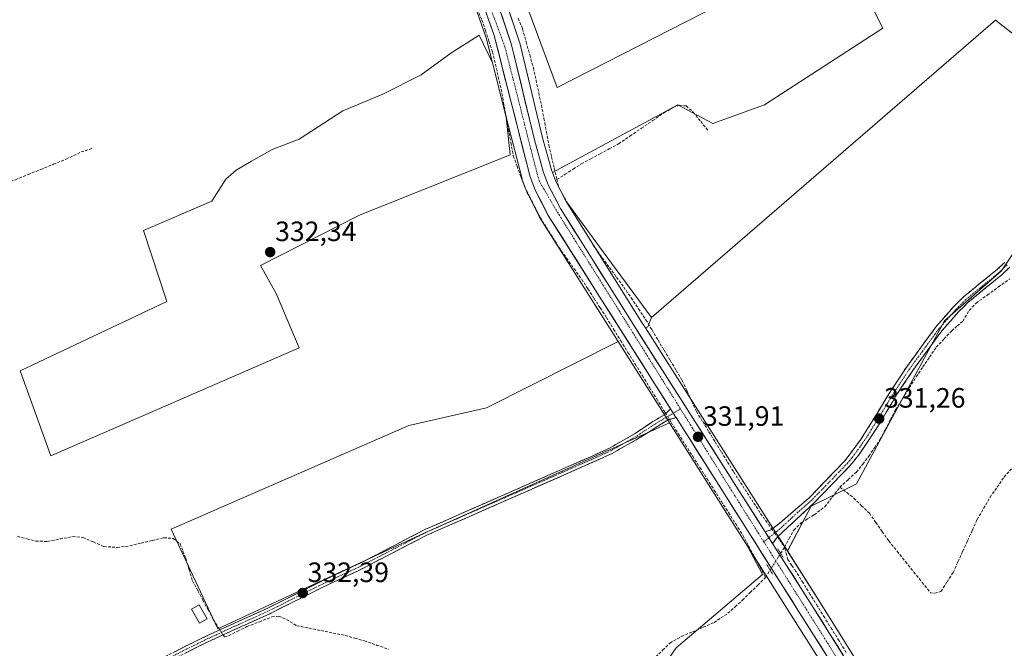
# Model space of a CAD drawing. Units: metres. Extents: x 595130 to 598154, y 4664305 to 4666659.
# Drawn here: x 597566 to 597919, y 4665573 to 4665798 of the extents above; entities that cross this region are included whole.
import ezdxf
from ezdxf.enums import TextEntityAlignment as Align

# ---------------------------------------------------------------- set-up
doc = ezdxf.new("R2010")
doc.units = ezdxf.units.M
doc.header["$MEASUREMENT"] = 0
for name, pattern in [('TRAZO_Y_PUNTO', [1, 0.5, -0.25, 0, -0.25]), ('TRAZOS2', [0.375, 0.25, -0.125]), ('TRAZOSX2', [1.5, 1, -0.5])]:
    doc.linetypes.add(name, pattern=pattern)
for name, color, linetype, lineweight in [('Camino', 19, 'TRAZOSX2', 0), ('Camino Cxs', 19, 'Continuous', 0), ('Camino eje', 19, 'TRAZO_Y_PUNTO', 0), ('Carretera de calzada única', 19, 'Continuous', 13), ('Carretera de calzada única Cxs', 19, 'Continuous', 13), ('Carretera de calzada única eje', 19, 'TRAZO_Y_PUNTO', 0), ('Carátula', 7, 'Continuous', 5), ('Corriente artificial lineal', 5, 'TRAZOSX2', 13), ('Corriente artificial lineal oculto', 135, 'TRAZO_Y_PUNTO', 13), ('Cultivos herbáceos CxS', 92, 'Continuous', 0), ('Cultivos leñosos CxS', 92, 'Continuous', 0), ('Edificación', 1, 'Continuous', 13), ('Edificación Cxs', 1, 'Continuous', 13), ('Núcleo urbano CxS', 19, 'Continuous', 0), ('Puente lineal', 2, 'TRAZOS2', 0), ('Punto de cota en terreno', 7, 'Continuous', 0), ('Rótulo de punto de cota en terreno', 19, 'Continuous', 0)]:
    doc.layers.add(name, color=color, linetype=linetype, lineweight=lineweight)
doc.styles.add('Arial', font='txt', dxfattribs={"height": 0.2})

# ---------------------------------------------------------------- blocks, each defined once
blk = doc.blocks.new('*U150')
at = {"layer": 'Cultivos herbáceos CxS', "color": 92, "linetype": 'Continuous', "lineweight": 0}
for points in [[(597730.1827, 4665801.0507, 332.3524), (597733.3947, 4665791.8153, 332.1362), (597735.6573, 4665782.9417, 332.2832), (597730.9293, 4665792.8281, 332.1253), (597720.7969, 4665786.3803, 332.2619), (597710.2039, 4665778.5509, 332.2589), (597696.3869, 4665771.6425, 332.2592), (597682.1095, 4665765.6553, 332.2934), (597666.4505, 4665755.5229, 332.2951), (597656.7785, 4665751.8385, 332.2541), (597649.4095, 4665747.6935, 332.3183), (597643.8827, 4665744.4695, 332.3149), (597640.1983, 4665741.2457, 332.3571), (597635.1319, 4665733.4161, 332.2727), (597610.7221, 4665722.8235, 332.4547), (597619.0119, 4665697.4923, 332.6306), (597566.5077, 4665672.6223, 332.893), (597577.5609, 4665642.2251, 332.778), (597666.4495, 4665680.9117, 332.3695), (597658.1595, 4665700.2555, 332.5007), (597652.6331, 4665710.3879, 332.4501), (597688.0963, 4665728.3495, 332.2823), (597741.9823, 4665749.9955, 332.007), (597740.6429, 4665763.3893, 332.2614), (597746.2631, 4665741.3489, 332.1163), (597746.3595, 4665741.0415, 332.0933), (597748.2679, 4665736.0489, 331.8255), (597748.4075, 4665735.7379, 331.8473), (597753.0175, 4665726.8579, 331.9207), (597753.0821, 4665726.7401, 331.9263), (597753.1447, 4665726.6363, 331.9313), (597780.6945, 4665683.0867, 331.9179), (597733.5375, 4665659.3387, 332.1466), (597705.7347, 4665653.0073, 332.24), (597620.6395, 4665615.9567, 332.5037), (597637.2869, 4665580.2311, 332.8023), (597709.6711, 4665613.7777, 332.0321), (597799.0621, 4665654.0473, 331.7576), (597826.9987, 4665609.8983, 331.5285), (597832.4119, 4665599.6521, 331.4507), (597801.4481, 4665573.4811, 331.6956), (597796.9675, 4665566.8921, 331.7507)], [(597740.9767, 4665822.3943, 332.1269), (597758.8931, 4665774.0191, 332.0771), (597828.7679, 4665809.8523, 331.2503)], [(597861.0179, 4665824.1851, 331.0155), (597875.4287, 4665795.3261, 330.8251), (597833.1557, 4665767.8859, 331.1175), (597814.6151, 4665761.2115, 331.2164), (597802.0075, 4665767.8863, 331.5574), (597757.1543, 4665743.6801, 331.9437), (597757.1543, 4665743.6801, 331.9437), (597756.8231, 4665744.5479, 331.9679), (597753.6245, 4665756.0733, 331.6993), (597745.4263, 4665790.0439, 332.0195), (597745.3575, 4665790.2847, 332.0275), (597740.5075, 4665804.9047, 332.0614)], [(597886.7253, 4665535.7061, 331.3656), (597853.6081, 4665588.7597, 331.2673), (597841.2857, 4665608.1235, 331.4668), (597849.8261, 4665624.1907, 331.03), (597866.0957, 4665632.2163, 330.9729), (597897.5579, 4665690.5799, 330.9848), (597917.9521, 4665708.3707, 330.7343), (597928.3661, 4665723.9915, 330.3438)]]:
    blk.add_polyline3d(points, dxfattribs=at)
blk.add_polyline3d([(597790.4489, 4665687.9987, 331.5275), (597789.1855, 4665689.9837, 331.5467), (597762.6367, 4665732.2305, 331.9467), (597761.9851, 4665733.4889, 331.9789), (597775.3083, 4665715.2307, 331.8345), (597792.6797, 4665691.7583, 331.5053), (597791.3099, 4665688.4325, 331.4683), (597790.4489, 4665687.9987, 331.5275)], close=True, dxfattribs=at)
blk = doc.blocks.new('*U155')
at = {"layer": 'Cultivos leñosos CxS', "color": 92, "linetype": 'Continuous', "lineweight": 0}
for points in [[(597841.2857, 4665608.1235, 331.4668), (597838.5509, 4665612.4209, 330.7343), (597835.4509, 4665617.2909, 331.5351), (597790.4489, 4665687.9987, 331.5275), (597791.3099, 4665688.4325, 331.4683), (597792.6797, 4665691.7583, 331.5053), (597915.7975, 4665798.1809, 330.2391), (597963.2699, 4665761.1409, 330.1563), (597952.8363, 4665747.0557, 330.0943), (597938.2289, 4665736.6225, 330.5384), (597937.5213, 4665736.4181, 330.5429), (597928.3661, 4665723.9915, 330.3438), (597917.9521, 4665708.3707, 330.7343), (597897.5579, 4665690.5799, 330.9848), (597866.0957, 4665632.2163, 330.9729), (597849.8261, 4665624.1907, 331.03), (597841.2857, 4665608.1235, 331.4668)], [(597637.2869, 4665580.2311, 332.8023), (597620.6395, 4665615.9567, 332.5037), (597705.7347, 4665653.0073, 332.24), (597733.5375, 4665659.3387, 332.1466), (597780.6945, 4665683.0867, 331.9179), (597796.9143, 4665657.4473, 331.7047), (597798.7143, 4665654.5971, 331.7489), (597799.0621, 4665654.0473, 331.7576), (597709.6711, 4665613.7777, 332.0321), (597637.2869, 4665580.2311, 332.8023)], [(597853.0153, 4665470.5747, 331.9021), (597828.4453, 4665502.0557, 331.6711), (597839.9627, 4665514.3409, 331.6807), (597796.9675, 4665566.8921, 331.7507), (597801.4481, 4665573.4811, 331.6956), (597832.4119, 4665599.6521, 331.4507), (597826.9987, 4665609.8983, 331.5285), (597863.6859, 4665551.9203, 331.6412), (597874.7471, 4665533.9947, 331.8168), (597874.8041, 4665533.9057, 331.8189), (597889.3141, 4665512.1457, 331.9297), (597889.3795, 4665512.0517, 331.9327), (597894.2047, 4665505.3821, 332.0505), (597853.0153, 4665470.5747, 331.9021)]]:
    blk.add_polyline3d(points, close=True, dxfattribs=at)
blk = doc.blocks.new('5PATER')
at = {"layer": 'Carátula', "linetype": 'Continuous', "lineweight": 5}
h = blk.add_hatch(color=250, dxfattribs=at)
edge = h.paths.add_edge_path()
edge.add_ellipse((0, 0.01), major_axis=(-1.33, -1.34), ratio=0.999422, start_angle=0, end_angle=360)
blk = doc.blocks.new('*U171')
at = {"layer": 'Carretera de calzada única Cxs', "color": 19, "linetype": 'Continuous', "lineweight": 13}
for points in [[(597738.87, 4665800.31, 332.24), (597740.09, 4665796.65, 332.21), (597741.3, 4665793, 332.24), (597742.51, 4665789.34, 332.25), (597743.68, 4665784.48, 332.15), (597744.86, 4665779.62, 332.08), (597746.03, 4665774.76, 332.17), (597747.2, 4665769.9, 332.2), (597748.37, 4665765.04, 332.18), (597749.55, 4665760.18, 332.15), (597750.72, 4665755.32, 332.13), (597751.8, 4665751.42, 332.16), (597752.89, 4665747.51, 332.14), (597753.97, 4665743.61, 332.1), (597755.66, 4665739.18, 332.08), (597757.85, 4665734.96, 332.04), (597760.03, 4665730.74, 331.93), (597762.45, 4665726.89, 332.05), (597764.87, 4665723.04, 331.84), (597767.29, 4665719.19, 331.96), (597769.71, 4665715.34, 331.86), (597772.13, 4665711.49, 331.87), (597774.55, 4665707.63, 331.8), (597776.97, 4665703.78, 331.94), (597779.39, 4665699.93, 331.83), (597781.81, 4665696.08, 331.83), (597784.23, 4665692.23, 331.76), (597786.65, 4665688.38, 331.85), (597789.22, 4665684.34, 331.79), (597791.79, 4665680.3, 331.83), (597794.36, 4665676.26, 331.78), (597796.93, 4665672.22, 331.87), (597799.5, 4665668.19, 331.75), (597802.07, 4665664.15, 331.79), (597804.64, 4665660.11, 331.66), (597807.21, 4665656.07, 331.7), (597809.79, 4665652.03, 331.57), (597812.36, 4665647.99, 331.67), (597814.93, 4665643.95, 331.4), (597817.5, 4665639.91, 331.56), (597820.07, 4665635.87, 331.43), (597822.64, 4665631.84, 331.47), (597825.21, 4665627.8, 331.53), (597827.78, 4665623.76, 331.66), (597830.35, 4665619.72, 331.6), (597832.92, 4665615.68, 331.7), (597833.38, 4665614.96, 331.71), (597834.47, 4665613.24, 331.74), (597836.02, 4665610.81, 331.71), (597838.53, 4665606.87, 331.58), (597841.04, 4665602.92, 331.7), (597843.55, 4665598.98, 331.57), (597846.05, 4665595.04, 331.63), (597848.56, 4665591.1, 331.66), (597851.07, 4665587.16, 331.59), (597853.62, 4665583.08, 331.62), (597856.17, 4665578.99, 331.56), (597858.72, 4665574.91, 331.59), (597861.27, 4665570.82, 331.66)], [(597855.83, 4665569.94, 331.87), (597853.23, 4665574.05, 331.77), (597850.64, 4665578.16, 331.84), (597848.04, 4665582.26, 331.81), (597845.44, 4665586.37, 331.83), (597842.84, 4665590.48, 331.76), (597840.24, 4665594.59, 331.88), (597837.64, 4665598.69, 331.71), (597835.04, 4665602.8, 331.73), (597832.44, 4665606.91, 331.68), (597829.84, 4665611.02, 331.7), (597827.24, 4665615.12, 331.62), (597824.64, 4665619.23, 331.66), (597822.05, 4665623.34, 331.72), (597819.45, 4665627.45, 331.62), (597816.85, 4665631.55, 331.58), (597814.25, 4665635.66, 331.62), (597811.65, 4665639.77, 331.59), (597809.05, 4665643.88, 331.54), (597806.45, 4665647.98, 331.68), (597803.85, 4665652.09, 331.62), (597801.47, 4665655.86, 331.66), (597801.25, 4665656.2, 331.67), (597799.45, 4665659.05, 331.79), (597796.88, 4665663.12, 331.76), (597794.3, 4665667.19, 331.76), (597791.73, 4665671.26, 331.71), (597789.15, 4665675.33, 331.81), (597786.58, 4665679.4, 331.72), (597784, 4665683.47, 331.84), (597781.43, 4665687.54, 331.9), (597778.85, 4665691.61, 331.81), (597776.28, 4665695.68, 331.83), (597773.7, 4665699.75, 331.79), (597771.13, 4665703.82, 331.96), (597768.55, 4665707.89, 331.92), (597765.98, 4665711.96, 331.99), (597763.4, 4665716.03, 331.93), (597760.83, 4665720.1, 332.08), (597758.25, 4665724.17, 331.9), (597755.68, 4665728.24, 332.15), (597754.14, 4665731.2, 332.05), (597752.61, 4665734.16, 332.05), (597751.07, 4665737.12, 332.21), (597750.12, 4665739.61, 332.21), (597749.17, 4665742.09, 332.12), (597748, 4665746.69, 332.05), (597746.82, 4665751.29, 332.16), (597745.65, 4665755.89, 332.27), (597744.48, 4665760.49, 332.15), (597743.31, 4665765.09, 332.07), (597742.13, 4665769.68, 332.06), (597740.96, 4665774.28, 332.16), (597739.79, 4665778.88, 332.25), (597738.62, 4665783.48, 332.15), (597737.44, 4665788.08, 332.07), (597736.27, 4665792.68, 332.23), (597735.17, 4665795.83, 332.3), (597734.08, 4665798.99, 332.17)]]:
    blk.add_polyline3d(points, dxfattribs=at)

msp = doc.modelspace()

# ---------------------------------------------------------------- linework, layer by layer
at = {"layer": 'Camino', "color": 19, "linetype": 'TRAZOSX2', "lineweight": 0}
for points in [[(597833.38, 4665614.96), (597835.63, 4665615.8), (597839.29, 4665618.71), (597849, 4665627.08), (597861.93, 4665640.44), (597867.77, 4665648.27), (597878.35, 4665665.42), (597884.02, 4665674.05), (597894.62, 4665688.53), (597900.69, 4665695.44), (597904.23, 4665698.97), (597916.5, 4665708.98), (597919.06, 4665711.43)], [(597920.91, 4665709.68), (597918.19, 4665707.08), (597906.09, 4665697.23), (597902.54, 4665693.7), (597896.6, 4665686.94), (597886.17, 4665672.69), (597880.67, 4665664.34), (597872.73, 4665651.22), (597866.96, 4665642.66), (597863.83, 4665638.76), (597850.78, 4665625.27), (597837.87, 4665613.32), (597836.02, 4665610.81)], [(597551.76, 4665544.04), (597569.04, 4665550.12), (597586.26, 4665556.74), (597604.79, 4665564.28), (597618.49, 4665570.37), (597632.1, 4665577.15), (597641.45, 4665581.47), (597655.21, 4665587.67), (597673.09, 4665596.65), (597689.26, 4665604.26), (597711.45, 4665615.78), (597771.35, 4665642.11), (597777.58, 4665644.96), (597786.78, 4665650.17), (597793.16, 4665654.48), (597797.35, 4665656.92), (597799.45, 4665659.05)], [(597801.47, 4665655.86), (597798.5, 4665655.03), (597787.87, 4665648.34), (597778.55, 4665643.06), (597772.16, 4665640.13), (597747.58, 4665629.33), (597712.36, 4665613.85), (597687.61, 4665601.07), (597674.01, 4665594.73), (597655.97, 4665585.68), (597642.33, 4665579.53), (597633.02, 4665575.23), (597619.38, 4665568.43), (597574.5, 4665549.86), (597552.57, 4665542.07)]]:
    msp.add_lwpolyline(points, dxfattribs=at)
at = {"layer": 'Camino Cxs', "color": 19, "linetype": 'Continuous', "lineweight": 0}
for points in [[(597799.45, 4665659.05), (597801.25, 4665656.2), (597801.47, 4665655.86)], [(597833.38, 4665614.96), (597836.02, 4665610.81)]]:
    msp.add_lwpolyline(points, dxfattribs=at)
for points in [[(597920.91, 4665709.68, 331.02), (597918.19, 4665707.08, 330.94), (597915.17, 4665704.62, 330.91), (597912.14, 4665702.16, 330.94), (597909.12, 4665699.69, 330.89), (597906.09, 4665697.23, 330.95), (597904.32, 4665695.47, 330.88), (597902.54, 4665693.7, 330.96), (597899.57, 4665690.32, 330.94), (597896.6, 4665686.94, 331.05), (597893.99, 4665683.38, 331.03), (597891.39, 4665679.82, 331.12), (597888.78, 4665676.25, 331.1), (597886.17, 4665672.69, 331.21), (597883.42, 4665668.52, 331.18), (597880.67, 4665664.34, 331.29), (597878.69, 4665661.06, 331.16), (597876.7, 4665657.78, 331.24), (597874.72, 4665654.5, 331.16), (597872.73, 4665651.22, 331.25), (597870.81, 4665648.37, 331.4), (597868.88, 4665645.51, 331.18), (597866.96, 4665642.66, 331.31), (597865.4, 4665640.71, 331.26), (597863.83, 4665638.76, 331.26), (597860.57, 4665635.39, 331.15), (597857.31, 4665632.02, 331.19), (597854.04, 4665628.64, 331.13), (597850.78, 4665625.27, 331.37), (597847.55, 4665622.28, 331.36), (597844.33, 4665619.3, 331.22), (597841.1, 4665616.31, 331.36), (597837.87, 4665613.32, 331.51), (597836.02, 4665610.81, 331.71), (597834.47, 4665613.24, 331.71), (597833.38, 4665614.96, 331.71), (597835.63, 4665615.8, 331.54), (597839.29, 4665618.71, 331.4), (597842.53, 4665621.5, 331.27), (597845.76, 4665624.29, 331.39), (597849, 4665627.08, 331.3), (597852.23, 4665630.42, 331.26), (597855.47, 4665633.76, 331.3), (597858.7, 4665637.1, 331.18), (597861.93, 4665640.44, 331.23), (597864.85, 4665644.36, 331.26), (597867.77, 4665648.27, 331.26), (597869.89, 4665651.7, 331.28), (597872, 4665655.13, 331.22), (597874.12, 4665658.56, 331.17), (597876.23, 4665661.99, 331.24), (597878.35, 4665665.42, 331.2), (597880.24, 4665668.3, 331.29), (597882.13, 4665671.17, 331.23), (597884.02, 4665674.05, 331.19), (597886.67, 4665677.67, 331.21), (597889.32, 4665681.29, 331.1), (597891.97, 4665684.91, 331.08), (597894.62, 4665688.53, 331.06), (597897.66, 4665691.99, 331), (597900.69, 4665695.44, 331), (597904.23, 4665698.97, 331), (597907.3, 4665701.47, 330.93), (597910.37, 4665703.98, 331.01), (597913.43, 4665706.48, 330.94), (597916.5, 4665708.98, 331.03), (597919.06, 4665711.43, 330.97)], [(597621.89, 4665572.07, 333.09), (597625.3, 4665573.76, 333.14), (597628.7, 4665575.46, 333.17), (597632.1, 4665577.15, 333.2), (597635.22, 4665578.59, 333.1), (597638.33, 4665580.03, 332.77), (597641.45, 4665581.47, 332.45), (597644.89, 4665583.02, 332.49), (597648.33, 4665584.57, 332.48), (597651.77, 4665586.12, 332.32), (597655.21, 4665587.67, 332.33), (597658.79, 4665589.47, 332.35), (597662.36, 4665591.26, 332.29), (597665.94, 4665593.06, 332.2), (597669.51, 4665594.85, 332.27), (597673.09, 4665596.65, 332.26), (597677.13, 4665598.55, 332.35), (597681.18, 4665600.46, 332.29), (597685.22, 4665602.36, 332.17), (597689.26, 4665604.26, 332.26), (597692.96, 4665606.18, 332.23), (597696.66, 4665608.1, 332.2), (597700.36, 4665610.02, 332.22), (597704.05, 4665611.94, 332.15), (597707.75, 4665613.86, 332.17), (597711.45, 4665615.78, 332.19), (597715.73, 4665617.66, 332.14), (597720.01, 4665619.54, 332.18), (597724.29, 4665621.42, 332.17), (597728.56, 4665623.3, 332.21), (597732.84, 4665625.18, 332.19), (597737.12, 4665627.06, 332.07), (597741.4, 4665628.95, 332.05), (597745.68, 4665630.83, 332.02), (597749.96, 4665632.71, 332.06), (597754.24, 4665634.59, 332.03), (597758.51, 4665636.47, 332.01), (597762.79, 4665638.35, 331.98), (597767.07, 4665640.23, 331.97), (597771.35, 4665642.11, 331.96), (597774.47, 4665643.54, 331.9), (597777.58, 4665644.96, 331.9), (597780.65, 4665646.7, 331.94), (597783.71, 4665648.43, 331.93), (597786.78, 4665650.17, 331.93), (597789.97, 4665652.33, 332.01), (597793.16, 4665654.48, 331.99), (597797.35, 4665656.92, 331.72), (597799.45, 4665659.05, 331.79), (597801.25, 4665656.2, 331.65), (597801.47, 4665655.86, 331.63), (597801.47, 4665655.86, 331.63), (597798.5, 4665655.03, 331.7), (597794.96, 4665652.8, 331.91), (597791.41, 4665650.57, 331.91), (597787.87, 4665648.34, 331.83), (597784.76, 4665646.58, 331.86), (597781.66, 4665644.82, 331.85), (597778.55, 4665643.06, 331.81), (597775.36, 4665641.6, 331.84), (597772.16, 4665640.13, 331.87), (597768.06, 4665638.33, 331.88), (597763.97, 4665636.53, 331.91), (597759.87, 4665634.73, 331.92), (597755.77, 4665632.93, 331.93), (597751.68, 4665631.13, 331.98), (597747.58, 4665629.33, 331.95), (597743.18, 4665627.4, 331.98), (597738.78, 4665625.46, 332.02), (597734.37, 4665623.53, 332.17), (597729.97, 4665621.59, 332.17), (597725.57, 4665619.66, 332.2), (597721.17, 4665617.72, 332.16), (597716.76, 4665615.79, 332.11), (597712.36, 4665613.85, 332.22), (597708.24, 4665611.72, 332.12), (597704.11, 4665609.59, 332.16), (597699.99, 4665607.46, 332.2), (597695.86, 4665605.33, 332.2), (597691.74, 4665603.2, 332.33), (597687.61, 4665601.07, 332.13), (597684.21, 4665599.49, 332.2), (597680.81, 4665597.9, 332.33), (597677.41, 4665596.32, 332.28), (597674.01, 4665594.73, 332.3), (597670.4, 4665592.92, 332.32), (597666.79, 4665591.11, 332.2), (597663.19, 4665589.3, 332.36), (597659.58, 4665587.49, 332.45), (597655.97, 4665585.68, 332.5), (597651.42, 4665583.63, 332.54), (597646.88, 4665581.58, 332.6), (597642.33, 4665579.53, 332.67), (597639.23, 4665578.1, 332.9), (597636.12, 4665576.66, 332.93), (597633.02, 4665575.23, 333.07), (597629.61, 4665573.53, 333.16), (597626.2, 4665571.83, 333.04)]]:
    msp.add_polyline3d(points, dxfattribs=at)
at = {"layer": 'Camino eje', "color": 19, "linetype": 'TRAZO_Y_PUNTO', "lineweight": 0}
for points in [[(597919.99, 4665710.56), (597917.35, 4665708.03), (597905.16, 4665698.1), (597901.62, 4665694.57), (597895.61, 4665687.74), (597885.1, 4665673.37), (597879.51, 4665664.88), (597875.54, 4665658.32), (597870.25, 4665649.75), (597867.37, 4665645.47), (597864.45, 4665641.55), (597862.88, 4665639.6), (597849.89, 4665626.18), (597845.04, 4665621.99), (597838.58, 4665616.02), (597834.68, 4665612.91)], [(597560.81, 4665546.1), (597571.77, 4665549.99), (597580.38, 4665553.3), (597591.6, 4665557.94), (597600.87, 4665561.71), (597612.09, 4665566.36), (597618.94, 4665569.4), (597632.56, 4665576.19), (597641.89, 4665580.5), (597655.59, 4665586.68), (597673.55, 4665595.69), (597680.35, 4665598.86), (597688.44, 4665602.67), (597700.81, 4665609.06), (597711.91, 4665614.82), (597771.76, 4665641.12), (597778.07, 4665644.01), (597787.33, 4665649.26), (597790.52, 4665651.41), (597795.83, 4665654.76), (597800.46, 4665657.46)], [(597800.46, 4665657.46), (597803.04, 4665658.97)], [(597834.68, 4665612.91), (597832.84, 4665611.45)]]:
    msp.add_lwpolyline(points, dxfattribs=at)
at = {"layer": 'Carretera de calzada única', "color": 19, "linetype": 'Continuous', "lineweight": 13}
for points in [[(597641.28, 4665940.06), (597647.27, 4665930.4), (597671.9, 4665894.9), (597709.79, 4665841.21), (597723.24, 4665820.82), (597729.18, 4665810.93), (597732.98, 4665802.14), (597736.27, 4665792.68), (597749.17, 4665742.09), (597751.07, 4665737.12), (597755.68, 4665728.24), (597799.45, 4665659.05)], [(597833.38, 4665614.96), (597832.92, 4665615.68), (597786.65, 4665688.38), (597760.03, 4665730.74), (597755.66, 4665739.18), (597753.97, 4665743.61), (597750.72, 4665755.32), (597742.51, 4665789.34), (597737.66, 4665803.96), (597733.66, 4665813.23), (597727.49, 4665823.5), (597716.76, 4665839.92), (597693.45, 4665873.13), (597691.92, 4665875.32), (597688.87, 4665879.65)], [(597801.47, 4665655.86), (597866.23, 4665553.51), (597877.3, 4665535.57), (597891.81, 4665513.81), (597902.51, 4665499.02), (597909.28, 4665491.67), (597917.53, 4665484.41), (597927.01, 4665477.96), (597938.01, 4665471.46), (597962.84, 4665458.63), (597967.58, 4665456.33), (598014.25, 4665433.59), (598040.4, 4665420.84), (598065.11, 4665408.01), (598073.58, 4665402.7), (598082.64, 4665395.33), (598091.99, 4665386), (598096.46, 4665380.66), (598102.47, 4665372.68), (598113.73, 4665355.76), (598116.07, 4665352.24), (598125.2, 4665338.53), (598139.12, 4665316.83)], [(598084.34, 4665400.57), (598076.5, 4665406.79), (598071.92, 4665409.85), (598056.02, 4665418.54), (598014.54, 4665439.03), (597962.63, 4665464.33), (597938.27, 4665477.05), (597928.86, 4665482.73), (597920.28, 4665488.64), (597912.79, 4665495.27), (597906.4, 4665502.21), (597898.78, 4665512.56), (597884.21, 4665534.07), (597851.07, 4665587.16), (597836.02, 4665610.81)]]:
    msp.add_lwpolyline(points, dxfattribs=at)
at = {"layer": 'Carretera de calzada única Cxs', "color": 19, "linetype": 'Continuous', "lineweight": 13}
for points in [[(597799.45, 4665659.05), (597801.25, 4665656.2), (597801.47, 4665655.86)], [(597833.38, 4665614.96), (597836.02, 4665610.81)]]:
    msp.add_lwpolyline(points, dxfattribs=at)
at = {"layer": 'Carretera de calzada única eje', "color": 19, "linetype": 'TRAZO_Y_PUNTO', "lineweight": 0}
for points in [[(597685.96, 4665879.48), (597717.68, 4665834.67), (597729.17, 4665815.99), (597732.76, 4665808.57), (597740.15, 4665788.6), (597749.49, 4665751.72), (597752.36, 4665740.71), (597758.34, 4665730.41), (597803.04, 4665658.97)], [(597803.04, 4665658.97), (597822.67, 4665627.6), (597832.84, 4665611.45)], [(597832.84, 4665611.45), (597880.03, 4665536.51), (597905.84, 4665498.74), (597918.05, 4665487.49), (597936.48, 4665475.52), (598043.6, 4665422), (598070.4, 4665408.35), (598080.93, 4665399.97), (598084.84, 4665396.7)]]:
    msp.add_lwpolyline(points, dxfattribs=at)
at = {"layer": 'Corriente artificial lineal', "color": 5, "linetype": 'TRAZOSX2', "lineweight": 13}
for points in [[(597730.14, 4665802.16, 332.09), (597731.86, 4665798.23, 331.98), (597733.14, 4665794.43, 332.35), (597734.43, 4665790.62, 332.21), (597735.71, 4665786.82, 332.04), (597736.75, 4665782.34, 332.06), (597737.78, 4665777.87, 332.19), (597738.82, 4665773.39, 332.18), (597739.68, 4665768.62, 332.11), (597740.54, 4665763.86, 331.98), (597741.41, 4665759.09, 331.86), (597742.27, 4665754.33, 332.12), (597743.13, 4665749.56, 332.15), (597744.48, 4665745.89, 332.01), (597745.83, 4665742.23, 331.89), (597747.18, 4665738.56, 331.9), (597749.05, 4665734.88, 332.01), (597750.93, 4665731.2, 331.86), (597752.8, 4665727.52, 331.89), (597755.02, 4665723.96, 331.86), (597757.24, 4665720.41, 331.8), (597759.46, 4665716.85, 331.94), (597762.19, 4665713.01, 331.64), (597764.92, 4665709.18, 331.88), (597767.65, 4665705.34, 331.89), (597769.86, 4665701.94, 331.87), (597772.07, 4665698.54, 331.54), (597774.28, 4665695.13, 331.8), (597776.49, 4665691.73, 331.65), (597779.06, 4665687.56, 331.82), (597781.64, 4665683.39, 331.68), (597784.21, 4665679.22, 331.83), (597786.79, 4665675.05, 331.72), (597789.36, 4665670.88, 331.76), (597791.93, 4665666.71, 331.65), (597794.51, 4665662.54, 331.84), (597797.08, 4665658.37, 331.67), (597797.73, 4665657.31, 331.71)], [(597744.86, 4665798.85, 331.92), (597746.44, 4665795.11, 331.75), (597747.73, 4665790.46, 331.92), (597749.03, 4665785.8, 331.99), (597750.32, 4665781.15, 332.04), (597751.29, 4665776.68, 331.94), (597752.25, 4665772.22, 331.72), (597753.22, 4665767.75, 331.95), (597754.11, 4665762.96, 332), (597755, 4665758.17, 331.84), (597755.89, 4665753.38, 331.64), (597756.84, 4665749.29, 331.62), (597757.79, 4665745.2, 331.83), (597758.74, 4665741.11, 331.98)], [(597758.74, 4665741.11, 331.98), (597761.67, 4665742.97, 332.09), (597764.6, 4665744.83, 331.97), (597767.53, 4665746.69, 331.86), (597770.86, 4665748.5, 331.83), (597774.2, 4665750.3, 331.81), (597777.53, 4665752.11, 331.8), (597780.86, 4665753.91, 331.75), (597784.93, 4665756.68, 331.78), (597789.01, 4665759.45, 331.73), (597793.08, 4665762.21, 331.72), (597797.15, 4665764.98, 331.62), (597800.3, 4665766.88, 331.54), (597802.61, 4665767.69, 331.45), (597805.06, 4665767.45, 331.35), (597807.57, 4665765.24, 331.37), (597810.25, 4665761.9, 331.32), (597812.93, 4665758.56, 331.34)], [(597521.29, 4665725.61, 333.89), (597525.69, 4665726.82, 333.66), (597530.08, 4665728.04, 333.58), (597534.48, 4665729.25, 333.53), (597538.67, 4665730.83, 333.52), (597542.85, 4665732.41, 333.54), (597547.04, 4665733.98, 333.43), (597551.22, 4665735.56, 333.41), (597555.76, 4665737.39, 333.39), (597560.3, 4665739.23, 333.42), (597564.84, 4665741.06, 333.33), (597569.38, 4665742.9, 333.32), (597573.92, 4665744.73, 333.28), (597578.46, 4665746.57, 333.18), (597583, 4665748.4, 333.2), (597585.69, 4665749.69, 333.18), (597588.37, 4665750.98, 333.12), (597592.49, 4665752.26, 333.03)], [(597758.74, 4665741.11, 331.98), (597759.34, 4665738.55, 331.98), (597761.46, 4665734.72, 331.62), (597763.58, 4665730.88, 331.9), (597765.79, 4665727.32, 332), (597768, 4665723.75, 331.77), (597770.21, 4665720.19, 331.79), (597772.42, 4665716.62, 331.71), (597774.99, 4665713.12, 331.62), (597777.56, 4665709.62, 331.62), (597780.12, 4665706.11, 331.75), (597782.69, 4665702.61, 331.66), (597785.35, 4665698.7, 331.55), (597788, 4665694.79, 331.52), (597790.66, 4665690.88, 331.51), (597792.83, 4665687.26, 331.42), (597794.99, 4665683.63, 331.45), (597797.16, 4665680.01, 331.45), (597799.32, 4665676.39, 331.55), (597801.49, 4665672.76, 331.53), (597803.65, 4665669.14, 331.48), (597805.35, 4665665.45, 331.43), (597807.04, 4665661.75, 331.41), (597808.74, 4665658.06, 331.52), (597810.97, 4665654.44, 331.36), (597813.2, 4665650.82, 331.43), (597815.43, 4665647.2, 331.35), (597817.65, 4665643.58, 331.18), (597819.88, 4665639.96, 331.31), (597822.11, 4665636.34, 331.23), (597824.51, 4665632.65, 331.28), (597826.91, 4665628.95, 331.31), (597829.3, 4665625.26, 331.36), (597831.7, 4665621.56, 331.33), (597834.48, 4665617.67, 331.5), (597835.75, 4665615.89, 331.52)], [(597860.08, 4665630.96, 331.06), (597863.06, 4665633.68, 330.94), (597866.03, 4665636.4, 331.02), (597868.27, 4665639.26, 331.1), (597870.51, 4665642.11, 330.9), (597872.47, 4665645.04, 330.93), (597874.43, 4665647.96, 330.94), (597876.3, 4665651.54, 330.89), (597878.17, 4665655.11, 331.02), (597880.04, 4665658.69, 330.92), (597882.5, 4665662.61, 331.08), (597884.97, 4665666.54, 330.93), (597887.43, 4665670.46, 330.96), (597889.82, 4665674.01, 330.93), (597892.22, 4665677.55, 330.99), (597894.61, 4665681.1, 330.94), (597897.39, 4665684.03, 330.92), (597900.16, 4665686.95, 330.84), (597902.13, 4665688.68, 330.75), (597904.1, 4665690.41, 330.73), (597906.43, 4665694.27, 330.66), (597908.91, 4665696.87, 330.79), (597912.91, 4665699.77, 330.75), (597916.92, 4665702.66, 330.76), (597920.92, 4665705.56, 330.71)], [(597799.05, 4665655.18, 331.68), (597799.67, 4665654.17, 331.61), (597802.24, 4665650.13, 331.45), (597804.81, 4665646.09, 331.52), (597807.38, 4665642.05, 331.38), (597809.95, 4665638.01, 331.53), (597812.52, 4665633.97, 331.39), (597815.09, 4665629.93, 331.47), (597817.66, 4665625.89, 331.51), (597820.23, 4665621.85, 331.61), (597822.8, 4665617.81, 331.46), (597825.37, 4665613.77, 331.52), (597827.39, 4665609.99, 331.5), (597829.42, 4665606.2, 331.59), (597831.44, 4665602.42, 331.37), (597833.46, 4665598.63, 331.46)], [(597860.08, 4665630.96, 331.06), (597862.61, 4665629.01, 331.05), (597865.14, 4665627.06, 331.06), (597867.9, 4665624.35, 331.05), (597870.65, 4665621.64, 331.04), (597872.97, 4665618.33, 331.07), (597875.3, 4665615.03, 331.07), (597877.62, 4665611.72, 331.09), (597880.61, 4665608.01, 331.01), (597883.59, 4665604.31, 331.05), (597886.58, 4665600.6, 331.12), (597889.56, 4665596.9, 331.07), (597892.55, 4665593.19, 331.11), (597894.09, 4665593.01, 331.12), (597896.28, 4665593.63, 331.11), (597898.48, 4665597.04, 330.99), (597900.68, 4665600.45, 330.98), (597902.4, 4665604.24, 330.86), (597904.12, 4665608.03, 330.82), (597905.83, 4665611.82, 330.74), (597907.55, 4665615.61, 330.83), (597909.27, 4665619.4, 330.91), (597911.58, 4665623.38, 330.71), (597913.89, 4665627.35, 330.68), (597916.4, 4665630.98, 330.63), (597918.9, 4665634.6, 330.69), (597921.73, 4665637.79, 330.6)], [(597840.3, 4665609.53, 331.24), (597841.96, 4665612.57, 331.16), (597843.62, 4665615.61, 331.22), (597846.37, 4665618.27, 330.99), (597848.65, 4665619.7, 331.1), (597850.93, 4665621.12, 331.2), (597854.7, 4665623.94, 331), (597857.39, 4665627.45, 330.88), (597860.08, 4665630.96, 331.06)], [(597565.62, 4665613.38, 333.72), (597568.88, 4665612.51, 333.66), (597572.14, 4665611.63, 333.54), (597576.32, 4665611.55, 333.61), (597580.86, 4665612.42, 333.66), (597585.39, 4665613.28, 333.44), (597589.01, 4665612.96, 333.12), (597592.76, 4665611.35, 332.94), (597596.51, 4665609.74, 332.93), (597601.29, 4665609.4, 332.89), (597605.8, 4665609.95, 332.82), (597609.87, 4665610.93, 332.73), (597613.94, 4665611.9, 332.63), (597618.01, 4665612.88, 332.57), (597621.34, 4665612.6, 332.67), (597623.85, 4665610.63, 332.58), (597624.85, 4665608.07, 332.54), (597625.84, 4665605.5, 332.54), (597627.04, 4665601.46, 332.61), (597628.24, 4665597.42, 332.67), (597630.11, 4665593.96, 332.57), (597631.98, 4665590.51, 332.5), (597633.84, 4665587.05, 332.52), (597635.71, 4665583.59, 332.52), (597637.73, 4665580.42, 332.75), (597638.06, 4665579.9, 332.8)], [(597837.73, 4665613.12, 331.53), (597838.43, 4665612.14, 331.47), (597840.3, 4665609.53, 331.24)], [(597838.88, 4665607.27, 331.51), (597840.3, 4665609.53, 331.24)], [(597862.38, 4665571.79, 331.48), (597859.81, 4665575.94, 331.43), (597857.23, 4665580.09, 331.42), (597854.66, 4665584.24, 331.46), (597852.08, 4665588.38, 331.43), (597849.51, 4665592.53, 331.52), (597846.93, 4665596.68, 331.35), (597844.36, 4665600.83, 331.44), (597842.89, 4665602.97, 331.56), (597841.41, 4665605.1, 331.47), (597840.3, 4665609.53, 331.24)], [(597833.46, 4665598.63, 331.46), (597835.13, 4665601.29, 331.67)], [(597785.25, 4665557.66, 331.52), (597787.29, 4665561.25, 331.55), (597789.57, 4665564.24, 331.58), (597791.85, 4665567.23, 331.55), (597794.13, 4665570.22, 331.64), (597796.7, 4665572.7, 331.62), (597799.26, 4665575.17, 331.68), (597803.4, 4665577.55, 331.72), (597807.28, 4665579.2, 331.58), (597811.16, 4665580.86, 331.75), (597815.04, 4665582.51, 331.63), (597817.51, 4665584.17, 331.58), (597819.98, 4665585.82, 331.61), (597822.61, 4665588.17, 331.52), (597825.23, 4665590.51, 331.63), (597827.97, 4665593.22, 331.57), (597830.72, 4665595.92, 331.49), (597833.46, 4665598.63, 331.46)], [(597639.22, 4665578.09, 332.9), (597639.47, 4665577.7, 332.86), (597639.69, 4665577.35, 332.83), (597641.18, 4665577.8, 332.79), (597644.47, 4665579.43, 332.65), (597647.75, 4665581.05, 332.6), (597652.21, 4665582.8, 332.57), (597656.67, 4665584.54, 332.58), (597659.16, 4665584.81, 332.49), (597661.97, 4665583.59, 332.36), (597665.58, 4665581.36, 332.34), (597669.93, 4665580.49, 332.37), (597674.27, 4665579.63, 332.33), (597678.62, 4665578.76, 332.2), (597682.96, 4665577.89, 332.15), (597686.39, 4665576.92, 332.19), (597689.82, 4665575.94, 332.25), (597694.13, 4665574.46, 332.27), (597698.44, 4665572.97, 332.2)]]:
    msp.add_polyline3d(points, dxfattribs=at)
at = {"layer": 'Corriente artificial lineal oculto', "color": 135, "linetype": 'TRAZO_Y_PUNTO', "lineweight": 13}
for points in [[(597797.73, 4665657.31, 331.71), (597799.05, 4665655.18, 331.68)], [(597835.75, 4665615.89, 331.52), (597837.73, 4665613.12, 331.53)], [(597835.13, 4665601.29, 331.67), (597837, 4665604.28, 331.86), (597838.88, 4665607.27, 331.51), (597838.88, 4665607.27, 331.51)], [(597638.06, 4665579.9, 332.8), (597639.22, 4665578.09, 332.9)]]:
    msp.add_polyline3d(points, dxfattribs=at)
at = {"layer": 'Cultivos herbáceos CxS', "color": 92, "linetype": 'Continuous', "lineweight": 0}
for points in [[(597757.15, 4665743.68, 331.94), (597802.01, 4665767.89, 331.56), (597814.62, 4665761.21, 331.22), (597833.16, 4665767.89, 331.12), (597875.43, 4665795.33, 330.83), (597861.02, 4665824.19, 331.02), (597828.77, 4665809.85, 331.25), (597758.89, 4665774.02, 332.08), (597740.98, 4665822.39, 332.13), (597717.69, 4665860.02, 332.19), (597683.64, 4665908.4, 333.04), (597651.4, 4665953.19, 333.38), (597611.98, 4666042.77, 334.37), (597579.73, 4666103.69, 334.44), (597601.23, 4666103.69, 334.48), (597626.31, 4666098.31, 334.24), (597658.56, 4666121.6, 333.61), (597671.11, 4666121.6, 333.6), (597691.71, 4666147.36, 333.36), (597683.8, 4666148.68, 333.51), (597676.97, 4666159.61, 334.37)], [(597563.02, 4666093.15, 334.62), (597568.28, 4666086.09, 334.46), (597570.95, 4666082.08, 334.62), (597575.8, 4666073.56, 334.52), (597585.6, 4666053.94, 334.29), (597617.43, 4665982.84, 333.45), (597625.94, 4665963.05, 333.69), (597626, 4665962.92, 333.69), (597632.42, 4665949.65, 333.39), (597632.48, 4665949.53, 333.38), (597635.68, 4665943.65, 333.73), (597636.74, 4665941.71, 333.63), (597636.77, 4665941.65, 333.62), (597636.82, 4665941.58, 333.6), (597638.12, 4665939.46, 333.25), (597644.72, 4665928.82, 333.04), (597644.81, 4665928.69, 333.04), (597669.44, 4665893.18, 332.77), (597707.31, 4665839.52, 332.25), (597720.7, 4665819.22, 332.28), (597726.51, 4665809.56, 332.2), (597730.18, 4665801.05, 332.35), (597733.39, 4665791.82, 332.14), (597735.66, 4665782.94, 332.28)], [(597642.26, 4665954.62, 332.93), (597646.31, 4665947.16, 333.08), (597651.4, 4665938.72, 332.94), (597662.44, 4665922.51, 332.85), (597688.51, 4665885.38, 333.01), (597719.22, 4665841.64, 332.17), (597719.27, 4665841.56, 332.17), (597730, 4665825.14, 332.16), (597730.06, 4665825.05, 332.16), (597736.24, 4665814.75, 332.15), (597736.41, 4665814.42, 332.14), (597740.41, 4665805.15, 332.07), (597740.48, 4665804.99, 332.06), (597740.51, 4665804.9, 332.06), (597745.36, 4665790.28, 332.03), (597745.43, 4665790.04, 332.02), (597753.62, 4665756.07, 331.7), (597756.82, 4665744.55, 331.97), (597757.15, 4665743.68, 331.94)], [(597735.66, 4665782.94, 332.28), (597730.93, 4665792.83, 332.13), (597720.8, 4665786.38, 332.26), (597710.2, 4665778.55, 332.26), (597696.39, 4665771.64, 332.26), (597682.11, 4665765.66, 332.29), (597666.45, 4665755.52, 332.3), (597656.78, 4665751.84, 332.25), (597649.41, 4665747.69, 332.32), (597643.88, 4665744.47, 332.31), (597640.2, 4665741.25, 332.36), (597635.13, 4665733.42, 332.27), (597610.72, 4665722.82, 332.45), (597619.01, 4665697.49, 332.63), (597566.51, 4665672.62, 332.89), (597577.56, 4665642.23, 332.78), (597666.45, 4665680.91, 332.37), (597658.16, 4665700.26, 332.5), (597652.63, 4665710.39, 332.45), (597688.1, 4665728.35, 332.28), (597741.98, 4665750, 332.01), (597740.64, 4665763.39, 332.26)], [(597740.64, 4665763.39, 332.26), (597746.26, 4665741.35, 332.12), (597746.36, 4665741.04, 332.09), (597748.27, 4665736.05, 331.83), (597748.41, 4665735.74, 331.85), (597753.02, 4665726.86, 331.92), (597753.08, 4665726.74, 331.93), (597753.14, 4665726.64, 331.93), (597780.69, 4665683.09, 331.92)], [(597963.27, 4665761.14, 330.16), (597952.84, 4665747.06, 330.09), (597938.23, 4665736.62, 330.54), (597937.52, 4665736.42, 330.54), (597928.37, 4665723.99, 330.34), (597917.95, 4665708.37, 330.73), (597897.56, 4665690.58, 330.98), (597866.1, 4665632.22, 330.97), (597849.83, 4665624.19, 331.03), (597841.29, 4665608.12, 331.47)], [(597761.99, 4665733.49, 331.98), (597775.31, 4665715.23, 331.83), (597792.68, 4665691.76, 331.51)], [(597761.99, 4665733.49, 331.98), (597762.64, 4665732.23, 331.95), (597789.19, 4665689.98, 331.55), (597790.45, 4665688, 331.53)], [(597792.68, 4665691.76, 331.51), (597791.31, 4665688.43, 331.47), (597790.45, 4665688, 331.53)], [(597780.69, 4665683.09, 331.92), (597733.54, 4665659.34, 332.15), (597705.73, 4665653.01, 332.24), (597620.64, 4665615.96, 332.5), (597637.29, 4665580.23, 332.8), (597709.67, 4665613.78, 332.03), (597799.06, 4665654.05, 331.76)], [(597799.06, 4665654.05, 331.76), (597827, 4665609.9, 331.53)], [(597827, 4665609.9, 331.53), (597832.41, 4665599.65, 331.45), (597801.45, 4665573.48, 331.7), (597796.97, 4665566.89, 331.75), (597839.96, 4665514.34, 331.68), (597828.45, 4665502.06, 331.67), (597853.02, 4665470.57, 331.9), (597894.2, 4665505.38, 332.05)], [(597841.29, 4665608.12, 331.47), (597853.61, 4665588.76, 331.27), (597886.73, 4665535.71, 331.37), (597901.23, 4665514.29, 331.39), (597908.72, 4665504.12, 331.47), (597914.89, 4665497.41, 331.51), (597922.13, 4665491.01, 331.55), (597930.49, 4665485.25, 331.62), (597939.74, 4665479.67, 331.66), (597963.98, 4665467.01, 331.76), (597979.14, 4665459.62, 332.12)]]:
    msp.add_polyline3d(points, dxfattribs=at)
at = {"layer": 'Cultivos leñosos CxS', "color": 92, "linetype": 'Continuous', "lineweight": 0}
for points in [[(597757.15, 4665743.68, 331.94), (597802.01, 4665767.89, 331.56), (597814.62, 4665761.21, 331.22), (597833.16, 4665767.89, 331.12), (597875.43, 4665795.33, 330.83), (597861.02, 4665824.19, 331.02), (597828.77, 4665809.85, 331.25), (597758.89, 4665774.02, 332.08), (597740.98, 4665822.39, 332.13), (597717.69, 4665860.02, 332.19), (597683.64, 4665908.4, 333.04), (597651.4, 4665953.19, 333.38), (597611.98, 4666042.77, 334.37), (597579.73, 4666103.69, 334.44), (597601.23, 4666103.69, 334.48), (597626.31, 4666098.31, 334.24), (597658.56, 4666121.6, 333.61), (597671.11, 4666121.6, 333.6), (597691.71, 4666147.36, 333.36), (597683.8, 4666148.68, 333.51), (597676.97, 4666159.61, 334.37)], [(597963.27, 4665761.14, 330.16), (597915.8, 4665798.18, 330.24), (597792.68, 4665691.76, 331.51), (597792.68, 4665691.76, 331.51), (597775.31, 4665715.23, 331.83), (597761.99, 4665733.49, 331.98), (597758.4, 4665740.41, 331.83), (597757.15, 4665743.68, 331.94), (597802.01, 4665767.89, 331.56), (597814.62, 4665761.21, 331.22), (597833.16, 4665767.89, 331.12), (597875.43, 4665795.33, 330.83), (597861.02, 4665824.19, 331.02), (597828.77, 4665809.85, 331.25), (597758.89, 4665774.02, 332.08), (597740.98, 4665822.39, 332.13), (597717.69, 4665860.02, 332.19), (597683.64, 4665908.4, 333.04), (597651.4, 4665953.19, 333.38)], [(597963.27, 4665761.14, 330.16), (597915.8, 4665798.18, 330.24), (597792.68, 4665691.76, 331.51)], [(597963.27, 4665761.14, 330.16), (597915.8, 4665798.18, 330.24), (597792.68, 4665691.76, 331.51)], [(597735.66, 4665782.94, 332.28), (597730.93, 4665792.83, 332.13), (597720.8, 4665786.38, 332.26), (597710.2, 4665778.55, 332.26), (597696.39, 4665771.64, 332.26), (597682.11, 4665765.66, 332.29), (597666.45, 4665755.52, 332.3), (597656.78, 4665751.84, 332.25), (597649.41, 4665747.69, 332.32), (597643.88, 4665744.47, 332.31), (597640.2, 4665741.25, 332.36), (597635.13, 4665733.42, 332.27), (597610.72, 4665722.82, 332.45), (597619.01, 4665697.49, 332.63), (597566.51, 4665672.62, 332.89), (597577.56, 4665642.23, 332.78), (597666.45, 4665680.91, 332.37), (597658.16, 4665700.26, 332.5), (597652.63, 4665710.39, 332.45), (597688.1, 4665728.35, 332.28), (597741.98, 4665750, 332.01), (597740.64, 4665763.39, 332.26)], [(597735.66, 4665782.94, 332.28), (597740.64, 4665763.39, 332.26)], [(597963.27, 4665761.14, 330.16), (597952.84, 4665747.06, 330.09), (597938.23, 4665736.62, 330.54), (597937.52, 4665736.42, 330.54), (597928.37, 4665723.99, 330.34), (597917.95, 4665708.37, 330.73), (597897.56, 4665690.58, 330.98), (597866.1, 4665632.22, 330.97), (597849.83, 4665624.19, 331.03), (597841.29, 4665608.12, 331.47)], [(597757.15, 4665743.68, 331.94), (597758.4, 4665740.41, 331.83), (597761.99, 4665733.49, 331.98)], [(597761.99, 4665733.49, 331.98), (597775.31, 4665715.23, 331.83), (597792.68, 4665691.76, 331.51)], [(597792.68, 4665691.76, 331.51), (597791.31, 4665688.43, 331.47), (597790.45, 4665688, 331.53)], [(597790.45, 4665688, 331.53), (597835.45, 4665617.29, 331.54), (597838.55, 4665612.42, 330.73), (597841.29, 4665608.12, 331.47)], [(597780.69, 4665683.09, 331.92), (597733.54, 4665659.34, 332.15), (597705.73, 4665653.01, 332.24), (597620.64, 4665615.96, 332.5), (597637.29, 4665580.23, 332.8), (597709.67, 4665613.78, 332.03), (597799.06, 4665654.05, 331.76)], [(597780.69, 4665683.09, 331.92), (597796.91, 4665657.45, 331.7), (597798.71, 4665654.6, 331.75), (597799.06, 4665654.05, 331.76)], [(597827, 4665609.9, 331.53), (597832.41, 4665599.65, 331.45), (597801.45, 4665573.48, 331.7), (597796.97, 4665566.89, 331.75), (597839.96, 4665514.34, 331.68), (597828.45, 4665502.06, 331.67), (597853.02, 4665470.57, 331.9), (597894.2, 4665505.38, 332.05)], [(597827, 4665609.9, 331.53), (597863.69, 4665551.92, 331.64), (597874.75, 4665533.99, 331.82), (597874.8, 4665533.91, 331.82), (597889.31, 4665512.15, 331.93), (597889.38, 4665512.05, 331.93), (597894.2, 4665505.38, 332.05)]]:
    msp.add_polyline3d(points, dxfattribs=at)
msp.add_polyline3d([(597577.56, 4665642.23, 332.78), (597566.51, 4665672.62, 332.89), (597619.01, 4665697.49, 332.63), (597610.72, 4665722.82, 332.45), (597635.13, 4665733.42, 332.27), (597640.2, 4665741.25, 332.36), (597643.88, 4665744.47, 332.31), (597649.41, 4665747.69, 332.32), (597656.78, 4665751.84, 332.25), (597666.45, 4665755.52, 332.3), (597682.11, 4665765.66, 332.29), (597696.39, 4665771.64, 332.26), (597710.2, 4665778.55, 332.26), (597720.8, 4665786.38, 332.26), (597730.93, 4665792.83, 332.13), (597735.66, 4665782.94, 332.28), (597740.64, 4665763.39, 332.26), (597741.98, 4665750, 332.01), (597688.1, 4665728.35, 332.28), (597652.63, 4665710.39, 332.45), (597658.16, 4665700.26, 332.5), (597666.45, 4665680.91, 332.37), (597577.56, 4665642.23, 332.78)], close=True, dxfattribs=at)
at = {"layer": 'Edificación', "color": 1, "linetype": 'Continuous', "lineweight": 13}
msp.add_polyline3d([(597633.55, 4665583.89, 332.81), (597630.82, 4665582.26, 333.17), (597627.85, 4665587.26, 333.09), (597630.6, 4665588.89, 332.74), (597633.55, 4665583.89, 332.81)], dxfattribs=at)
at = {"layer": 'Edificación Cxs', "color": 1, "linetype": 'Continuous', "lineweight": 13}
msp.add_polyline3d([(597633.55, 4665583.89, 332.81), (597630.82, 4665582.26, 333.17), (597627.85, 4665587.26, 333.09), (597630.6, 4665588.89, 332.74), (597633.55, 4665583.89, 332.81)], close=True, dxfattribs=at)
at = {"layer": 'Núcleo urbano CxS', "color": 19, "linetype": 'Continuous', "lineweight": 0}
for points in [[(597563.02, 4666093.15, 334.62), (597568.28, 4666086.09, 334.46), (597570.95, 4666082.08, 334.62), (597575.8, 4666073.56, 334.52), (597585.6, 4666053.94, 334.29), (597617.43, 4665982.84, 333.45), (597625.94, 4665963.05, 333.69), (597626, 4665962.92, 333.69), (597632.42, 4665949.65, 333.39), (597632.48, 4665949.53, 333.38), (597635.68, 4665943.65, 333.73), (597636.74, 4665941.71, 333.63), (597636.77, 4665941.65, 333.62), (597636.82, 4665941.58, 333.6), (597638.12, 4665939.46, 333.25), (597644.72, 4665928.82, 333.04), (597644.81, 4665928.69, 333.04), (597669.44, 4665893.18, 332.77), (597707.31, 4665839.52, 332.25), (597720.7, 4665819.22, 332.28), (597726.51, 4665809.56, 332.2), (597730.18, 4665801.05, 332.35), (597733.39, 4665791.82, 332.14), (597735.66, 4665782.94, 332.28)], [(597642.26, 4665954.62, 332.93), (597646.31, 4665947.16, 333.08), (597651.4, 4665938.72, 332.94), (597662.44, 4665922.51, 332.85), (597688.51, 4665885.38, 333.01), (597719.22, 4665841.64, 332.17), (597719.27, 4665841.56, 332.17), (597730, 4665825.14, 332.16), (597730.06, 4665825.05, 332.16), (597736.24, 4665814.75, 332.15), (597736.41, 4665814.42, 332.14), (597740.41, 4665805.15, 332.07), (597740.48, 4665804.99, 332.06), (597740.51, 4665804.9, 332.06), (597745.36, 4665790.28, 332.03), (597745.43, 4665790.04, 332.02), (597753.62, 4665756.07, 331.7), (597756.82, 4665744.55, 331.97), (597757.15, 4665743.68, 331.94)], [(597740.51, 4665804.9, 332.06), (597745.36, 4665790.28, 332.03), (597745.43, 4665790.04, 332.02), (597753.62, 4665756.07, 331.7), (597756.82, 4665744.55, 331.97), (597757.15, 4665743.68, 331.94), (597758.4, 4665740.41, 331.83), (597761.99, 4665733.49, 331.98), (597762.64, 4665732.23, 331.95), (597789.19, 4665689.98, 331.55), (597790.45, 4665688, 331.53), (597835.45, 4665617.29, 331.54), (597838.55, 4665612.42, 330.73), (597841.29, 4665608.12, 331.47), (597853.61, 4665588.76, 331.27), (597886.73, 4665535.71, 331.37)], [(597863.69, 4665551.92, 331.64), (597827, 4665609.9, 331.53), (597799.06, 4665654.05, 331.76), (597798.71, 4665654.6, 331.75), (597796.91, 4665657.45, 331.7), (597780.69, 4665683.09, 331.92), (597753.14, 4665726.64, 331.93), (597753.08, 4665726.74, 331.93), (597753.02, 4665726.86, 331.92), (597748.41, 4665735.74, 331.85), (597748.27, 4665736.05, 331.83), (597746.36, 4665741.04, 332.09), (597746.26, 4665741.35, 332.12), (597740.64, 4665763.39, 332.26), (597735.66, 4665782.94, 332.28), (597733.39, 4665791.82, 332.14), (597730.18, 4665801.05, 332.35)], [(597735.66, 4665782.94, 332.28), (597740.64, 4665763.39, 332.26)], [(597740.64, 4665763.39, 332.26), (597746.26, 4665741.35, 332.12), (597746.36, 4665741.04, 332.09), (597748.27, 4665736.05, 331.83), (597748.41, 4665735.74, 331.85), (597753.02, 4665726.86, 331.92), (597753.08, 4665726.74, 331.93), (597753.14, 4665726.64, 331.93), (597780.69, 4665683.09, 331.92)], [(597757.15, 4665743.68, 331.94), (597758.4, 4665740.41, 331.83), (597761.99, 4665733.49, 331.98)], [(597761.99, 4665733.49, 331.98), (597762.64, 4665732.23, 331.95), (597789.19, 4665689.98, 331.55), (597790.45, 4665688, 331.53)], [(597790.45, 4665688, 331.53), (597835.45, 4665617.29, 331.54), (597838.55, 4665612.42, 330.73), (597841.29, 4665608.12, 331.47)], [(597780.69, 4665683.09, 331.92), (597796.91, 4665657.45, 331.7), (597798.71, 4665654.6, 331.75), (597799.06, 4665654.05, 331.76)], [(597799.06, 4665654.05, 331.76), (597827, 4665609.9, 331.53)], [(597827, 4665609.9, 331.53), (597863.69, 4665551.92, 331.64), (597874.75, 4665533.99, 331.82), (597874.8, 4665533.91, 331.82), (597889.31, 4665512.15, 331.93), (597889.38, 4665512.05, 331.93), (597894.2, 4665505.38, 332.05)], [(597841.29, 4665608.12, 331.47), (597853.61, 4665588.76, 331.27), (597886.73, 4665535.71, 331.37), (597901.23, 4665514.29, 331.39), (597908.72, 4665504.12, 331.47), (597914.89, 4665497.41, 331.51), (597922.13, 4665491.01, 331.55), (597930.49, 4665485.25, 331.62), (597939.74, 4665479.67, 331.66), (597963.98, 4665467.01, 331.76), (597979.14, 4665459.62, 332.12)]]:
    msp.add_polyline3d(points, dxfattribs=at)
at = {"layer": 'Puente lineal', "color": 2, "linetype": 'TRAZOS2', "lineweight": 0}
for points in [[(597837.82, 4665608.94, 331.57), (597838.88, 4665607.27, 331.51), (597839.85, 4665605.73, 331.54)], [(597833.92, 4665603.28, 331.63), (597836.03, 4665599.8, 331.67)]]:
    msp.add_polyline3d(points, dxfattribs=at)

# ---------------------------------------------------------------- block references
at = {"layer": 'Carretera de calzada única Cxs', "color": 19, "linetype": 'Continuous', "lineweight": 13}
msp.add_blockref('*U171', (0, 0), dxfattribs=at)
at = {"layer": 'Cultivos herbáceos CxS', "color": 92, "linetype": 'Continuous', "lineweight": 0}
msp.add_blockref('*U150', (0, 0), dxfattribs=at)
at = {"layer": 'Cultivos leñosos CxS', "color": 92, "linetype": 'Continuous', "lineweight": 0}
msp.add_blockref('*U155', (0, 0), dxfattribs=at)
at = {"layer": 'Punto de cota en terreno', "linetype": 'Continuous', "lineweight": 0}
for p in [(597656.08, 4665715.12, 332.34), (597874.16, 4665655.5, 331.26), (597809.29, 4665648.99, 331.91), (597667.71, 4665593.06, 332.39)]:
    msp.add_blockref('5PATER', p, dxfattribs=at)

# ---------------------------------------------------------------- texts
at = {"layer": 'Rótulo de punto de cota en terreno', "color": 19, "linetype": 'Continuous', "lineweight": 0, "style": 'Arial'}
for s, p in [('332,34', (597657.84, 4665716.88)), ('331,26', (597875.92, 4665657.26)), ('331,91', (597811.05, 4665650.75)), ('332,39', (597669.47, 4665594.82))]:
    msp.add_text(s, height=7, dxfattribs=at).set_placement(p, align=Align.BOTTOM_LEFT)

doc.saveas('drawing.dxf')
